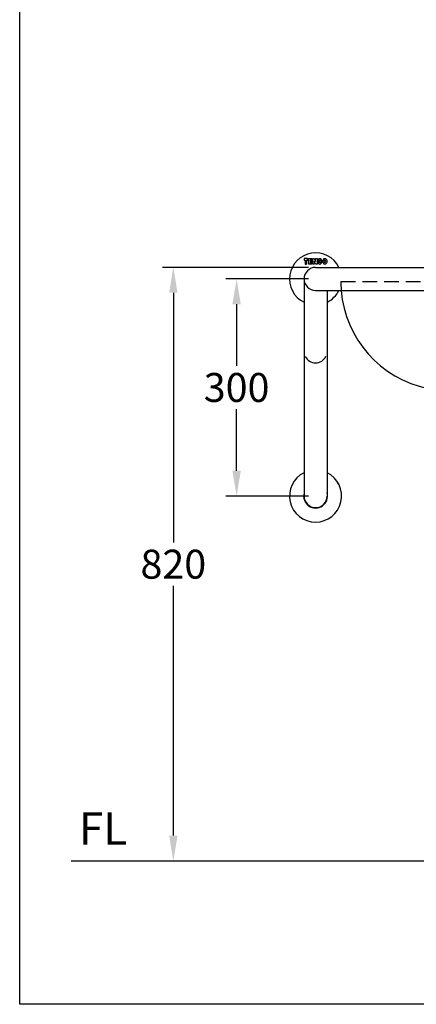
# Model space of a CAD drawing. Extents: x 0 to 270, y 0 to 220.
# Drawn here: x 0 to 55, y 0 to 136 of the extents above; entities that cross this region are included whole.
import ezdxf

# ---------------------------------------------------------------- set-up
doc = ezdxf.new("R2010")
doc.units = 0
doc.header["$LTSCALE"] = 8
doc.header["$MEASUREMENT"] = 0
doc.linetypes.add('HIDDEN', pattern=[0.375, 0.25, -0.125])
doc.layers.get('0').update_dxf_attribs({"linetype": 'CONTINUOUS', "lineweight": 30})
doc.layers.add('5', color=7, linetype='CONTINUOUS')
doc.layers.add('DIM', color=7, linetype='CONTINUOUS')
doc.layers.add('CON', color=7, linetype='CONTINUOUS', lineweight=30)
doc.styles.add('LSP', font='SIMPLEX', dxfattribs={"bigfont": 'LSP'})

# ---------------------------------------------------------------- blocks, each defined once
blk = doc.blocks.new('TENCO-32新扶')
at = {"layer": 'DIM'}
for points in [[(-12.5, 0), (-12.5, 5.5), (-11, 5.5), (-11, 7.5), (-16, 7.5), (-16, 5.5), (-14.5, 5.5), (-14.5, 0)], [(-10, 7.5), (-5, 7.5), (-5, 5.5), (-8, 5.5), (-8, 4.5), (-5, 4.5), (-5, 3), (-8, 3), (-8, 2), (-5, 2), (-5, 0), (-10, 0)], [(-2, 7.5), (0, 3.5), (0, 7.5), (2, 7.5), (2, 0), (0, 0), (-2, 4), (-2, 0), (-4, 0), (-4, 7.5)]]:
    blk.add_lwpolyline(points, close=True, dxfattribs=at)
for points in [[(6.9, 2.9, -0.042917), (6.7, 2.4, -0.6), (5.3, 2.4, -0.25), (5.3, 5.1, -0.6), (6.7, 5.1, -0.042917), (6.9, 4.7), (8.9, 4.7, 0.076216), (8.4, 6, 0.6), (3.6, 6, 0.25), (3.6, 1.5, 0.6), (8.4, 1.5, 0.076216), (8.9, 2.9)], [(15.4, 6, 0.6), (10.6, 6, 0.25), (10.6, 1.5, 0.6), (15.4, 1.5, 0.25)], [(13.7, 5.1, 0.6), (12.3, 5.1, 0.25), (12.3, 2.4, 0.6), (13.7, 2.4, 0.25)]]:
    blk.add_lwpolyline(points, format="xyb", close=True, dxfattribs=at)
blk = doc.blocks.new('6111-2')
for p, q in [((-31.5, 1.59), (31.5, 1.59)), ((-33.09, 0), (-33.09, -30)), ((33.09, 0), (33.09, -30)), ((-31.5, -1.59), (31.5, -1.59)), ((-29.91, -1.59), (-29.91, -30)), ((29.91, -1.59), (29.91, -30))]:
    blk.add_line(p, q)
for centre, radius, start, end in [((-31.5, 0), 3.6, 26.2103, 243.7897), ((31.5, 0), 3.6, 296.2103, 153.7897), ((-31.5, 0), 1.59, 90, 270), ((31.5, 0), 1.65, 344.5013, 105.4987), ((31.5, 0), 1.59, 270, 90), ((-31.5, 0), 3.6, 296.2103, 333.7897), ((31.5, 0), 3.6, 206.2103, 243.7897), ((-31.5, -30), 3.6, 116.2103, 63.7897), ((31.5, -30), 3.6, 116.2103, 63.7897), ((-31.5, -30), 1.65, 164.5013, 15.4987), ((31.5, -30), 1.65, 164.5013, 15.4987), ((-31.5, -30), 1.59, 180, 360), ((31.5, -30), 1.59, 180, 360)]:
    blk.add_arc(centre, radius, start, end)
at = {"layer": '5'}
for centre in [(-31.5, -10), (31.5, -10)]:
    blk.add_arc(centre, 1.59, 206.1894, 334.0769, dxfattribs=at)
at = {"color": 0, "xscale": 0.09999999999999432, "yscale": 0.09999999999999432, "zscale": 0.09999999999999432}
for p in [(-31.5, 2.05), (31.5, 2.05)]:
    blk.add_blockref('TENCO-32新扶', p, dxfattribs=at)

msp = doc.modelspace()

# ---------------------------------------------------------------- linework, layer by layer
msp.add_lwpolyline([(7.11, 19.8), (223.5, 19.8), (223.5, 126.25)])
at = {"linetype": 'HIDDEN'}
msp.add_lwpolyline([(100.37, 98.62, 0.01969), (100.42, 99.8), (44.42, 99.8, 0.01969), (44.47, 98.62)], format="xyb", dxfattribs=at)
msp.add_lwpolyline([(44.47, 98.62, 0.335072), (56.46, 85.09), (58.43, 84.69), (63.38, 83.7, 0.099724), (81.47, 83.7), (86.41, 84.69), (88.38, 85.09, 0.335072), (100.37, 98.62)], format="xyb")
at = {"layer": 'CON'}
msp.add_lwpolyline([(0, 0), (0, 220), (270, 220), (270, 0)], close=True, dxfattribs=at)
at = {"layer": 'DIM'}
for p, q in [((39.92, 101.8), (19.75, 101.8)), ((39.92, 100.21), (28.5, 100.21)), ((21.25, 98.3), (21.25, 63.8)), ((30, 96.71), (30, 88.21)), ((30, 73.71), (30, 82.21)), ((39.92, 70.21), (28.5, 70.21)), ((21.25, 23.3), (21.25, 57.8))]:
    msp.add_line(p, q, dxfattribs=at)
for points in [[(20.67, 98.3), (21.83, 98.3), (21.25, 101.8)], [(29.42, 96.71), (30.58, 96.71), (30, 100.21)], [(29.42, 73.71), (30.58, 73.71), (30, 70.21)], [(20.67, 23.3), (21.83, 23.3), (21.25, 19.8)]]:
    msp.add_solid(points, dxfattribs=at)

# ---------------------------------------------------------------- block references
msp.add_blockref('6111-2', (72.42, 100.21), dxfattribs=at)

# ---------------------------------------------------------------- texts
at = {"style": 'LSP'}
msp.add_text('FL', height=4.5, dxfattribs=at).set_placement((8.17, 22.04))
at = {"layer": 'DIM', "char_height": 4, "attachment_point": 5, "style": 'LSP'}
for s, insert in [('\\A1;300', (30, 85.21)), ('\\A1;820', (21.25, 60.8))]:
    msp.add_mtext(s, dxfattribs=dict(at, insert=insert))

doc.saveas('drawing.dxf')
